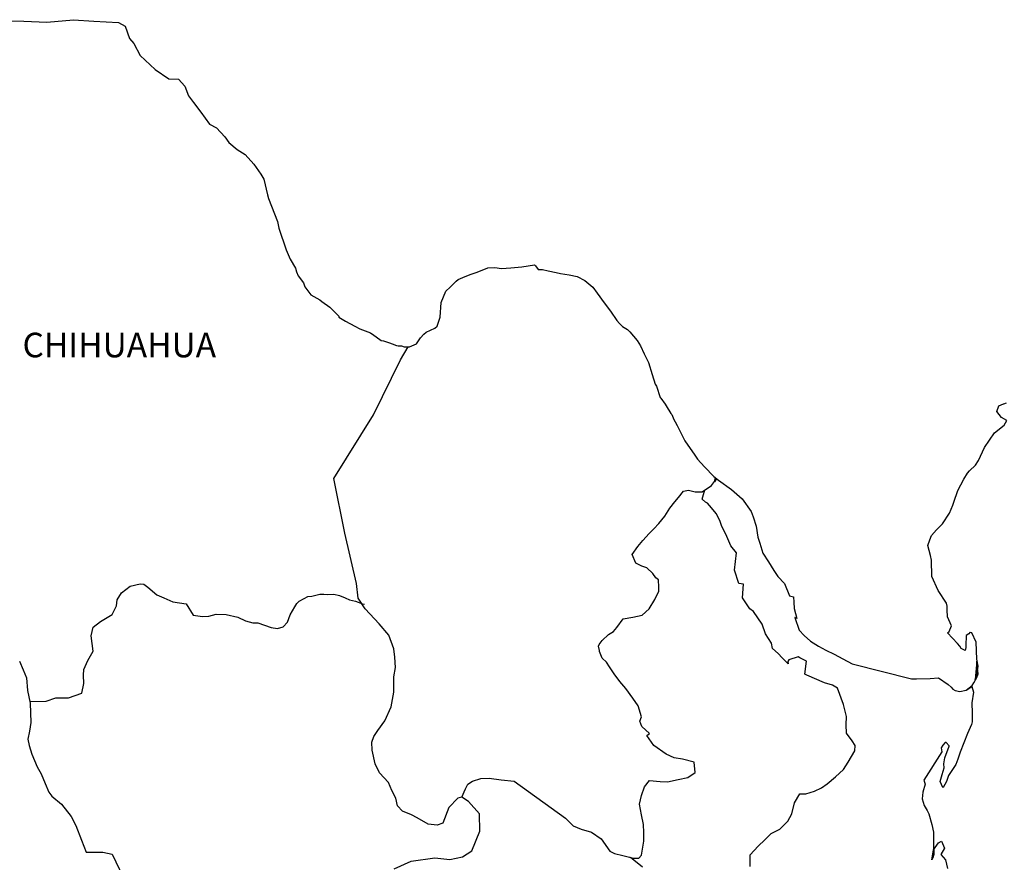
# Model space of a CAD drawing. Extents: x 432010 to 451760, y 2441194 to 2442994.
# Drawn here: x 434109 to 434205, y 2442753 to 2442835 of the extents above; entities that cross this region are included whole.
import ezdxf

# ---------------------------------------------------------------- set-up
doc = ezdxf.new("R2010")
doc.units = 0
doc.header["$LTSCALE"] = 40
doc.header["$MEASUREMENT"] = 0
doc.layers.add('Lomo', color=7, linetype='Continuous')
doc.styles.add('ROMANS', font='ROMANS.shx')

msp = doc.modelspace()

# ---------------------------------------------------------------- linework, layer by layer
at = {"layer": 'Lomo', "color": 7, "linetype": 'Continuous', "elevation": 1.159}
for points in [[(434107.525, 2442834.859), (434109.481, 2442834.812), (434111.738, 2442834.718), (434114.332, 2442834.966), (434116.342, 2442834.818), (434118.741, 2442834.677), (434119.386, 2442834.335), (434119.823, 2442833.145), (434120.219, 2442832.655), (434120.858, 2442831.472), (434122.329, 2442830.088), (434123.653, 2442829.2), (434124.58, 2442829.153), (434125.219, 2442828.461), (434125.568, 2442827.527), (434126.059, 2442826.889), (434126.791, 2442825.948), (434127.625, 2442824.765), (434128.31, 2442824.423), (434129.103, 2442823.536), (434129.493, 2442822.991), (434130.326, 2442822.299), (434131.112, 2442821.808), (434131.946, 2442820.868), (434132.631, 2442819.88), (434132.927, 2442819.389), (434133.269, 2442817.864), (434133.37, 2442817.514), (434134.257, 2442815.25), (434134.405, 2442814.605), (434135.09, 2442812.488), (434135.487, 2442811.594), (434136.025, 2442810.707), (434136.125, 2442810.364), (434136.273, 2442809.968), (434136.811, 2442809.276), (434136.912, 2442808.886), (434137.503, 2442808.093), (434138.383, 2442807.602), (434138.578, 2442807.455), (434139.364, 2442806.91), (434140.245, 2442806.023), (434140.245, 2442805.929), (434140.883, 2442805.533), (434141.817, 2442805.042), (434142.308, 2442804.793), (434143.336, 2442804.397), (434143.679, 2442804.155), (434143.88, 2442804.007), (434144.364, 2442803.658), (434144.613, 2442803.611), (434145.197, 2442803.416), (434145.446, 2442803.315), (434145.89, 2442803.167), (434146.037, 2442803.12), (434146.373, 2442803.12), (434146.622, 2442803.019), (434147.16, 2442803.019), (434147.845, 2442803.315), (434148.235, 2442803.913), (434148.53, 2442804.256), (434148.772, 2442804.457), (434149.606, 2442804.847), (434149.854, 2442805.049), (434149.854, 2442805.049), (434150.143, 2442805.936), (434150.237, 2442807.367), (434150.681, 2442808.456), (434151.124, 2442808.852), (434151.702, 2442809.444), (434151.904, 2442809.592), (434152.341, 2442809.786), (434153.08, 2442810.082), (434153.765, 2442810.331), (434154.794, 2442810.727), (434155.479, 2442810.781), (434156.117, 2442810.68), (434157.045, 2442810.727), (434158.127, 2442810.828), (434159.35, 2442811.03), (434159.444, 2442810.929), (434159.692, 2442810.586), (434160.129, 2442810.586), (434160.674, 2442810.438), (434161.453, 2442810.29), (434161.897, 2442810.196), (434162.737, 2442810.042), (434163.516, 2442809.901), (434164.249, 2442809.504), (434165.035, 2442808.866), (434165.478, 2442808.268), (434166.164, 2442807.334), (434166.755, 2442806.494), (434167.394, 2442805.607), (434167.635, 2442805.311), (434167.931, 2442805.015), (434168.422, 2442804.72), (434168.67, 2442804.478), (434169.006, 2442804.081), (434169.356, 2442803.638), (434169.698, 2442803.14), (434170.041, 2442802.354), (434170.485, 2442801.514), (434170.827, 2442800.331), (434171.123, 2442799.391), (434171.271, 2442799.196), (434171.62, 2442798.067), (434171.667, 2442798.013), (434172.111, 2442797.422), (434172.205, 2442797.274), (434172.649, 2442796.535), (434172.743, 2442796.434), (434172.944, 2442795.943), (434173.092, 2442795.695), (434173.287, 2442795.352), (434174.026, 2442793.867), (434175.007, 2442792.442), (434175.256, 2442792.046), (434175.941, 2442791.306), (434176.869, 2442790.366), (434177.312, 2442790.023), (434178.589, 2442789.089), (434179.617, 2442788.202), (434180.504, 2442786.965), (434180.699, 2442786.428), (434180.995, 2442785.534), (434181.143, 2442784.452), (434181.338, 2442783.861), (434181.64, 2442782.873), (434182.178, 2442782.033), (434182.715, 2442781.2), (434183.112, 2442780.608), (434183.75, 2442779.916), (434184.241, 2442778.733), (434184.63, 2442778.632), (434184.677, 2442778.088), (434184.684, 2442777.497), (434184.973, 2442776.509), (434184.778, 2442776.61), (434185.175, 2442775.373), (434185.665, 2442774.836), (434186.304, 2442774.291), (434187.09, 2442773.801), (434187.775, 2442773.404), (434188.609, 2442773.015), (434189.442, 2442772.571), (434190.376, 2442772.074), (434196.155, 2442770.602), (434196.646, 2442770.602), (434197.97, 2442770.649), (434198.803, 2442770.703), (434199.737, 2442770.064), (434200.033, 2442769.816), (434200.174, 2442769.614), (434200.422, 2442769.473), (434200.866, 2442769.372), (434201.498, 2442769.52), (434202.082, 2442769.964), (434202.237, 2442770.212), (434202.526, 2442770.757), (434202.674, 2442771.099), (434202.573, 2442771.939), (434202.526, 2442772.336), (434202.378, 2442770.555), (434202.579, 2442771.247), (434202.579, 2442771.247), (434202.674, 2442771.839), (434202.526, 2442772.531), (434202.472, 2442774.211), (434202.028, 2442775.098), (434201.881, 2442775.145), (434201.834, 2442775.145), (434201.739, 2442774.997), (434201.491, 2442774.849), (434201.498, 2442774.453), (434201.444, 2442774.258), (434201.444, 2442773.666), (434201.397, 2442773.371), (434201, 2442773.566), (434200.859, 2442773.814), (434200.658, 2442774.056), (434199.676, 2442775.091), (434199.824, 2442775.246), (434200.066, 2442775.783), (434199.676, 2442776.677), (434199.629, 2442777.362), (434199.623, 2442777.712), (434199.576, 2442778.008), (434198.742, 2442779.244), (434198.151, 2442780.622), (434198.097, 2442782.201), (434198.003, 2442782.644), (434197.754, 2442783.632), (434197.949, 2442784.176), (434198.097, 2442784.62), (434198.588, 2442785.158), (434199.172, 2442785.756), (434199.858, 2442786.791), (434200.201, 2442787.584), (434200.295, 2442787.879), (434200.684, 2442789.008), (434200.98, 2442789.552), (434201.276, 2442790.097), (434201.618, 2442790.688), (434201.813, 2442790.937), (434202.398, 2442791.481), (434202.694, 2442791.925), (434202.694, 2442791.925), (434203.278, 2442793.208), (434203.769, 2442793.9), (434204.253, 2442794.64), (434205.187, 2442795.379), (434205.476, 2442795.822), (434204.938, 2442796.125), (434204.495, 2442796.716), (434204.69, 2442797.26), (434205.133, 2442797.455), (434205.18, 2442797.455), (434205.429, 2442797.556)], [(434145.634, 2442752.062), (434147.301, 2442752.801), (434149.606, 2442753.137), (434151.084, 2442752.989), (434152.307, 2442753.231), (434153.241, 2442753.822), (434154.027, 2442755.744), (434153.974, 2442757.424), (434152.892, 2442758.654), (434152.253, 2442759.05), (434151.864, 2442758.95), (434150.977, 2442758.063), (434150.392, 2442756.537), (434149.854, 2442756.342), (434148.967, 2442756.443), (434147.885, 2442757.034), (434147.348, 2442757.33), (434146.461, 2442757.68), (434145.97, 2442758.224), (434145.822, 2442758.963), (434145.822, 2442758.963), (434145.426, 2442759.702), (434145.09, 2442760.495), (434144.203, 2442761.429), (434143.806, 2442762.316), (434143.511, 2442763.647), (434143.464, 2442764.44), (434143.658, 2442764.977), (434144.048, 2442765.576), (434144.734, 2442766.503), (434145.372, 2442767.887), (434145.621, 2442769.312), (434145.614, 2442770.797), (434145.769, 2442771.731), (434145.715, 2442772.719), (434145.614, 2442773.552), (434145.123, 2442774.883), (434144.189, 2442775.971), (434142.812, 2442777.45), (434142.126, 2442778.491), (434141.978, 2442779.916), (434140.843, 2442784.848), (434139.761, 2442790.177), (434143.632, 2442796.38), (434146.279, 2442801.749), (434147.018, 2442803.019)], [(434152.253, 2442759.05), (434152.603, 2442759.89), (434152.845, 2442760.327), (434153.288, 2442760.63), (434154.122, 2442760.872), (434154.908, 2442760.919), (434156.084, 2442760.771), (434157.361, 2442760.616), (434162.374, 2442757.014), (434163.113, 2442756.275), (434163.899, 2442755.926), (434164.927, 2442755.63), (434165.861, 2442754.985), (434166.701, 2442753.802), (434167.145, 2442753.553), (434167.978, 2442753.359), (434168.617, 2442753.204), (434168.959, 2442753.11), (434169.544, 2442753.11), (434169.793, 2442753.406), (434169.94, 2442754.192), (434170.034, 2442754.783), (434170.034, 2442755.623), (434169.987, 2442756.409), (434169.786, 2442757.344), (434169.591, 2442758.385), (434169.786, 2442759.225), (434170.082, 2442760.058), (434170.572, 2442760.697), (434171.607, 2442760.596), (434172.339, 2442760.549), (434173.374, 2442760.791), (434174.302, 2442760.986), (434175.041, 2442761.483), (434174.94, 2442762.464), (434173.811, 2442762.76), (434172.978, 2442762.914), (434172.192, 2442763.257), (434171.009, 2442764.097), (434170.323, 2442765.085), (434170.572, 2442765.287), (434169.833, 2442765.972), (434169.638, 2442766.469), (434169.786, 2442766.913), (434169.483, 2442767.995), (434168.946, 2442768.734), (434168.26, 2442769.675), (434167.669, 2442770.367), (434167.131, 2442771.106), (434166.681, 2442771.798), (434166.392, 2442772.242), (434165.949, 2442772.638), (434165.7, 2442773.277), (434165.7, 2442773.371), (434165.606, 2442773.814), (434165.653, 2442773.969), (434165.653, 2442773.969), (434165.942, 2442774.359), (434166.58, 2442774.95), (434167.071, 2442775.246), (434167.373, 2442775.642), (434168.012, 2442776.475), (434168.939, 2442776.623), (434169.873, 2442776.818), (434170.559, 2442777.456), (434171.103, 2442778.35), (434171.493, 2442779.184), (434171.493, 2442779.573), (434171.439, 2442780.265), (434171.197, 2442780.467), (434170.901, 2442780.911), (434170.31, 2442781.455), (434169.819, 2442781.603), (434169.228, 2442781.898), (434168.885, 2442782.738), (434169.423, 2442783.525), (434169.92, 2442784.116), (434170.552, 2442784.801), (434170.995, 2442785.252), (434171.486, 2442785.789), (434172.077, 2442786.481), (434172.568, 2442787.268), (434173.058, 2442787.906), (434173.401, 2442788.303), (434173.892, 2442788.941), (434174.382, 2442789.035), (434175.021, 2442788.887), (434175.706, 2442788.887), (434176.64, 2442789.479), (434176.936, 2442789.875), (434177.131, 2442790.164), (434176.922, 2442789.855), (434177.003, 2442790.265)], [(434180.403, 2442752.304), (434180.403, 2442753.432), (434181.183, 2442754.272), (434181.821, 2442754.911), (434182.46, 2442755.502), (434183.293, 2442755.946), (434184.079, 2442756.732), (434184.476, 2442757.424), (434184.718, 2442758.506), (434185.255, 2442759.393), (434185.847, 2442759.393), (434186.68, 2442759.642), (434187.365, 2442759.984), (434187.91, 2442760.374), (434188.743, 2442761.06), (434189.529, 2442761.752), (434189.973, 2442762.491), (434190.611, 2442763.573), (434190.658, 2442764.117), (434190.362, 2442764.561), (434189.818, 2442765.3), (434189.771, 2442766.14), (434189.818, 2442766.926), (434189.522, 2442768.109), (434188.931, 2442769.695), (434188.441, 2442769.991), (434187.654, 2442770.239), (434185.941, 2442770.978), (434185.739, 2442771.079), (434185.887, 2442772.356), (434185.249, 2442772.652), (434185.101, 2442772.752), (434184.167, 2442772.457), (434184.073, 2442772.309), (434184.12, 2442772.067), (434183.528, 2442772.658), (434183.138, 2442773.102), (434182.594, 2442773.592), (434182.493, 2442774.09), (434181.902, 2442775.024), (434181.559, 2442775.965), (434180.726, 2442777.194), (434180.383, 2442777.443), (434179.644, 2442778.532), (434179.745, 2442779.862), (434179.301, 2442779.909), (434178.858, 2442781.24), (434179.053, 2442782.92), (434178.515, 2442783.605), (434178.018, 2442784.748), (434177.628, 2442785.48), (434177.433, 2442786.072), (434177.084, 2442786.77), (434176.64, 2442787.308), (434176.25, 2442787.752), (434176.056, 2442787.852), (434175.706, 2442788.148), (434175.968, 2442789.055)], [(434110.079, 2442768.418), (434111.685, 2442768.432), (434112.619, 2442768.774), (434113.849, 2442768.774), (434115.172, 2442769.211), (434115.367, 2442770.152), (434115.314, 2442770.985), (434115.367, 2442771.529), (434115.757, 2442772.416), (434116.248, 2442773.304), (434116.053, 2442774.829), (434116.248, 2442775.669), (434116.98, 2442776.207), (434118.109, 2442776.899), (434118.553, 2442777.739), (434118.6, 2442778.33), (434119.043, 2442779.016), (434119.876, 2442779.654), (434120.864, 2442779.903), (434121.2, 2442779.856), (434121.597, 2442779.553), (434122.484, 2442778.814), (434123.169, 2442778.518), (434124.05, 2442778.122), (434125.333, 2442777.927), (434126.018, 2442776.838), (434126.953, 2442776.69), (434127.544, 2442776.737), (434128.276, 2442776.932), (434129.258, 2442776.885), (434130.386, 2442776.63), (434131.126, 2442776.287), (434131.865, 2442776.086), (434132.355, 2442776.086), (434133.632, 2442775.642), (434134.271, 2442775.541), (434134.808, 2442775.689), (434135.252, 2442776.133), (434135.494, 2442776.872), (434135.937, 2442777.658), (434136.132, 2442777.954), (434136.381, 2442778.202), (434136.871, 2442778.444), (434137.214, 2442778.646), (434137.604, 2442778.693), (434138.397, 2442778.888), (434138.786, 2442778.888), (434139.129, 2442778.841), (434139.768, 2442778.888), (434140.312, 2442778.74), (434140.85, 2442778.538), (434141.293, 2442778.344), (434141.878, 2442778.196), (434142.57, 2442777.947), (434142.765, 2442777.9), (434142.765, 2442777.9)], [(434109.077, 2442772.329), (434109.42, 2442771.489), (434109.77, 2442770.703), (434109.864, 2442769.473), (434110.112, 2442768.237), (434110.166, 2442766.362), (434110.065, 2442765.522), (434109.87, 2442764.736), (434110.018, 2442764.097), (434110.267, 2442763.257), (434110.804, 2442762.021), (434111.201, 2442761.335), (434111.591, 2442760.394), (434111.933, 2442759.561), (434112.229, 2442759.165), (434113.163, 2442758.372), (434114.104, 2442757.189), (434114.588, 2442756.295), (434115.132, 2442754.871), (434115.576, 2442753.681), (434117.195, 2442753.681), (434118.129, 2442753.486), (434121.328, 2442746.773)], [(434201.498, 2442769.52), (434201.746, 2442769.668), (434202.035, 2442769.87)], [(434169.893, 2442752.223), (434168.731, 2442753.177)]]:
    msp.add_lwpolyline(points, dxfattribs=at)
at = {"layer": 'Lomo', "color": 5, "linetype": 'Continuous', "elevation": 1.159}
msp.add_lwpolyline([(434202.035, 2442769.87), (434202.19, 2442769.325), (434202.042, 2442768.284), (434202.089, 2442767.249), (434202.089, 2442766.409), (434201.995, 2442766.167), (434201.605, 2442765.273), (434200.92, 2442763.452), (434200.678, 2442762.76), (434200.483, 2442762.263), (434199.75, 2442761.181), (434199.555, 2442760.589), (434199.26, 2442759.991), (434199.213, 2442759.991), (434198.964, 2442760.589), (434199.159, 2442761.275), (434199.354, 2442761.92), (434199.307, 2442762.31), (434199.401, 2442762.908), (434199.844, 2442764.043), (434199.844, 2442764.09), (434199.549, 2442764.386), (434199.448, 2442764.386), (434199.206, 2442764.137), (434199.058, 2442763.889), (434199.105, 2442763.499), (434197.351, 2442760.73), (434197.499, 2442760.341), (434197.25, 2442759.548), (434197.203, 2442758.909), (434197.398, 2442758.264), (434197.694, 2442757.774), (434197.842, 2442757.424), (434198.138, 2442756.389), (434198.285, 2442755.65), (434198.292, 2442754.514), (434198.339, 2442753.48), (434198.245, 2442753.13), (434198.144, 2442752.935), (434198.292, 2442753.923), (434198.783, 2442754.615), (434199.072, 2442754.763), (434199.367, 2442754.071), (434199.025, 2442753.48), (434199.468, 2442752.935), (434199.663, 2442752.102)], dxfattribs=at)

# ---------------------------------------------------------------- texts
at = {"layer": 'Lomo', "color": 7, "style": 'ROMANS'}
msp.add_text('CHIHUAHUA', height=2.4, dxfattribs=at).set_placement((434109.366, 2442802.005, 1.159))

doc.saveas('drawing.dxf')
